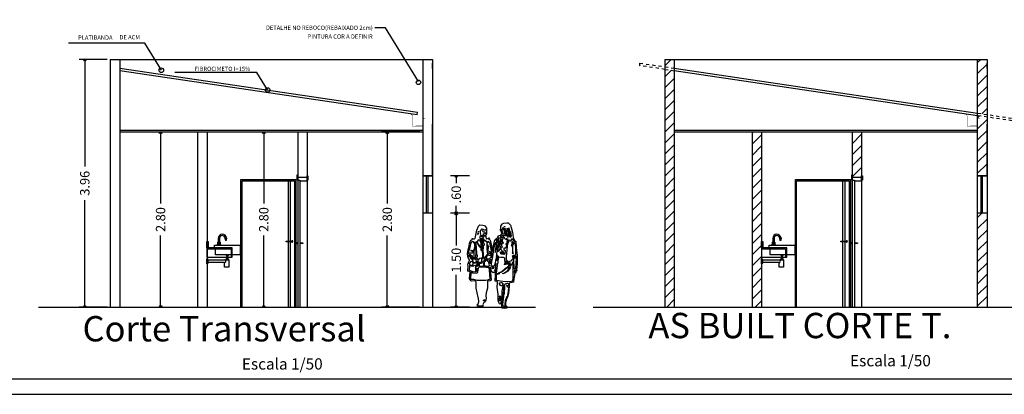
# Model space of a CAD drawing. Units: metres. Extents: x 11250 to 11334, y -260 to -99.
# Drawn here: x 11280 to 11312, y -158 to -146 of the extents above; entities that cross this region are included whole.
import ezdxf
from ezdxf.enums import TextEntityAlignment as Align

# ---------------------------------------------------------------- set-up
doc = ezdxf.new("R2010")
doc.units = ezdxf.units.M
doc.header["$LTSCALE"] = 2.5
doc.header["$MEASUREMENT"] = 0
doc.header["$PDMODE"] = 66
doc.header["$PDSIZE"] = -0.1
doc.linetypes.add('HIDDEN', pattern=[0.375, 0.25, -0.125])
doc.layers.get('0').update_dxf_attribs({"linetype": 'CONTINUOUS'})
doc.layers.get('DEFPOINTS').update_dxf_attribs({"linetype": 'CONTINUOUS'})
for name, color, linetype in [('0-2', 1, 'CONTINUOUS'), ('0C', 1, 'CONTINUOUS'), ('0COTAS', 142, 'CONTINUOUS'), ('ARQ-LINHA 00', 253, 'CONTINUOUS'), ('ARQ-LINHA 06', 6, 'CONTINUOUS'), ('ARQ-PISO', 8, 'CONTINUOUS'), ('CV_Prancha', 189, 'CONTINUOUS'), ('TERÇAS', 4, 'CONTINUOUS')]:
    doc.layers.add(name, color=color, linetype=linetype)
for name, color, linetype, lineweight in [('01COTAS', 5, 'CONTINUOUS', 25), ('01LAYOT', 3, 'CONTINUOUS', 25), ('4', 7, 'CONTINUOUS', 25)]:
    doc.layers.add(name, color=color, linetype=linetype, lineweight=lineweight)
doc.styles.add('ITALICC', font='italicc')
doc.styles.add('REGUA80', font='simplex.shx')
doc.dimstyles.new('CV K_Cota 50', dxfattribs={"dimtxt": 0.3, "dimasz": 0.09, "dimexe": 0.18, "dimexo": 0.1, "dimgap": 0.09, "dimtad": 0, "dimlfac": 0.5, "dimzin": 4, "dimdsep": 46, "dimtxsty": 'Standard', "dimblk": 'OPEN90', "dimcen": 0, "dimclrd": 1, "dimclre": 1, "dimclrt": 7, "dimadec": 0, "dimazin": 0, "dimtfac": 1, "dimtofl": 0, "dimtmove": 0, "dimatfit": 3, "dimldrblk": 'OPEN90', "dimfxl": 1, "dimtolj": 1, "dimtzin": 0, "dimlwd": -1, "dimlwe": -1, "dimarcsym": 0})
pattern_1 = [(45, (-11122.29042, 201.3303), (-0.1767766953, 0.1767766953), [])]

# ---------------------------------------------------------------- blocks, each defined once
blk = doc.blocks.new('Pia Perfil')
at = {"layer": 'ARQ-LINHA 00'}
for p, q in [((6132.514, 32.791), (6132.514, 32.782)), ((6132.563, 32.791), (6132.514, 32.791)), ((6132.529, 32.793), (6132.529, 32.791)), ((6132.548, 32.793), (6132.548, 32.791)), ((6132.563, 32.791), (6132.563, 32.782)), ((6132.639, 32.897), (6132.66, 32.899)), ((6132.641, 32.882), (6132.639, 32.897)), ((6132.66, 32.884), (6132.641, 32.882)), ((6132.66, 32.899), (6132.66, 32.884)), ((6132.37, 32.548), (6132.37, 32.552)), ((6132.37, 32.507), (6132.37, 32.503)), ((6132.66, 32.55), (6132.66, 32.548)), ((6132.69, 32.55), (6132.69, 32.548))]:
    blk.add_line(p, q, dxfattribs=at)
for points in [[(6132.349, 32.844), (6132.37, 32.844), (6132.37, 32.742), (6132.349, 32.742)], [(6132.512, 32.793), (6132.565, 32.793), (6132.565, 32.782), (6132.512, 32.782)], [(6132.349, 32.567), (6132.356, 32.567), (6132.356, 32.488), (6132.349, 32.488)], [(6132.658, 32.564), (6132.692, 32.564), (6132.692, 32.562), (6132.658, 32.562)], [(6132.66, 32.552), (6132.69, 32.552), (6132.69, 32.55), (6132.66, 32.55)]]:
    blk.add_lwpolyline(points, close=True, dxfattribs=at)
for points in [[(6132.47, 32.742), (6132.47, 32.782), (6132.88, 32.782), (6132.88, 32.628), (6132.753, 32.628)], [(6132.519, 32.834), (6132.519, 32.793)], [(6132.519, 32.834), (6132.559, 32.834), (6132.559, 32.793)], [(6132.519, 32.829), (6132.559, 32.829)], [(6132.559, 32.827), (6132.519, 32.827)], [(6132.529, 32.893), (6132.529, 32.829)], [(6132.55, 32.893), (6132.529, 32.893)], [(6132.55, 32.893), (6132.55, 32.829)], [(6132.641, 32.882), (6132.641, 32.88), (6132.66, 32.882), (6132.66, 32.884)], [(6132.641, 32.88), (6132.643, 32.861), (6132.662, 32.863), (6132.66, 32.882)], [(6132.349, 32.742), (6132.349, 32.594), (6132.665, 32.594)], [(6132.349, 32.723), (6132.734, 32.723), (6132.734, 32.594)], [(6132.684, 32.594), (6132.753, 32.594), (6132.753, 32.742), (6132.37, 32.742)], [(6132.734, 32.628), (6132.485, 32.628), (6132.485, 32.723)], [(6132.656, 32.628), (6132.656, 32.617), (6132.694, 32.617), (6132.694, 32.628)], [(6132.665, 32.617), (6132.665, 32.564)], [(6132.684, 32.564), (6132.684, 32.617)], [(6132.37, 32.548), (6132.701, 32.548), (6132.701, 32.435), (6132.631, 32.435), (6132.631, 32.507), (6132.37, 32.507), (6132.37, 32.548)], [(6132.665, 32.567), (6132.658, 32.564)], [(6132.658, 32.562), (6132.658, 32.554), (6132.692, 32.554), (6132.692, 32.562)], [(6132.66, 32.562), (6132.66, 32.554)], [(6132.662, 32.562), (6132.662, 32.554)], [(6132.665, 32.562), (6132.665, 32.554)], [(6132.667, 32.562), (6132.667, 32.554)], [(6132.669, 32.562), (6132.669, 32.554)], [(6132.671, 32.562), (6132.671, 32.554)], [(6132.673, 32.562), (6132.673, 32.554)], [(6132.675, 32.562), (6132.675, 32.554)], [(6132.677, 32.562), (6132.677, 32.554)], [(6132.679, 32.562), (6132.679, 32.554)], [(6132.682, 32.562), (6132.682, 32.554)], [(6132.684, 32.568), (6132.692, 32.564)], [(6132.684, 32.562), (6132.684, 32.554)], [(6132.686, 32.562), (6132.686, 32.554)], [(6132.688, 32.562), (6132.688, 32.554)], [(6132.69, 32.562), (6132.69, 32.554)]]:
    blk.add_lwpolyline(points, dxfattribs=at)
blk.add_circle((6132.539, 32.809), 0.0106, dxfattribs=at)
for centre, radius, start, end in [((6132.595, 32.893), 0.0658, 5.5024, 180.0358), ((6132.595, 32.893), 0.0452, 4.8218, 180.7381), ((6132.376, 32.572), 0.0215, 195.8805, 254.1195), ((6132.38, 32.478), 0.0266, 111.8, 158.2), ((6132.631, 32.527), 0.0201, 269.9635, 91.3529)]:
    blk.add_arc(centre, radius, start, end, dxfattribs=at)
blk = doc.blocks.new('M013')
at = {"linetype": 'Continuous'}
for points in [[(0.239, -0.022), (0.217, -0.015), (0.227, -0.012), (0.221, 0.044), (0.244, 0.213), (0.257, 0.328), (0.252, 0.441), (0.228, 0.372), (0.215, 0.312), (0.215, 0.137), (0.201, 0.087), (0.191, 0.074), (0.19, 0.06), (0.173, 0.064), (0.151, 0.104), (0.145, 0.14), (0.15, 0.253), (0.128, 0.388), (0.128, 0.421), (0.135, 0.437), (0.135, 0.491), (0.111, 0.503), (0.088, 0.504), (0.102, 0.754), (0.109, 0.844), (0.104, 0.851), (0.086, 0.748), (0.089, 0.719), (0.081, 0.702), (0.079, 0.672), (0.051, 0.664), (0.016, 0.699), (-0.005, 0.771), (-0.007, 0.742), (0.009, 0.523), (-0.005, 0.51), (-0.058, 0.501), (-0.063, 0.365), (-0.087, 0.278), (-0.093, 0.219), (-0.087, 0.176), (-0.09, 0.137), (-0.118, 0.096), (-0.134, 0.091), (-0.149, 0.05), (-0.146, 0.035), (-0.157, 0.025), (-0.147, 0.018), (-0.167, 0.02), (-0.17, 0.015), (-0.253, 0.015), (-0.261, 0.044), (-0.256, 0.05), (-0.25, 0.047), (-0.226, 0.1), (-0.232, 0.173), (-0.239, 0.183), (-0.278, 0.365), (-0.281, 0.481), (-0.293, 0.506), (-0.368, 0.504), (-0.385, 0.51), (-0.39, 0.523), (-0.402, 0.526), (-0.407, 0.556), (-0.395, 0.686), (-0.438, 0.695), (-0.437, 0.798), (-0.444, 0.811), (-0.437, 0.851), (-0.407, 0.9), (-0.407, 0.91), (-0.437, 0.953), (-0.45, 1.029), (-0.444, 1.082), (-0.42, 1.158), (-0.407, 1.234), (-0.394, 1.27), (-0.375, 1.299), (-0.36, 1.304), (-0.356, 1.327), (-0.35, 1.33), (-0.336, 1.32), (-0.316, 1.326), (-0.301, 1.339), (-0.291, 1.363), (-0.268, 1.492), (-0.236, 1.568), (-0.207, 1.593), (-0.15, 1.589), (-0.12, 1.579), (-0.082, 1.532), (-0.077, 1.505), (-0.08, 1.419), (-0.097, 1.386), (-0.09, 1.376), (-0.09, 1.353), (-0.078, 1.324), (-0.031, 1.334), (-0.031, 1.343), (-0.021, 1.343), (-0.038, 1.317), (-0.025, 1.317), (-0.01, 1.294), (0.016, 1.191), (0.032, 1.092), (0.037, 1.089), (0.079, 1.28), (0.099, 1.317), (0.153, 1.36), (0.143, 1.383), (0.19, 1.395), (0.203, 1.406), (0.215, 1.436), (0.205, 1.472), (0.193, 1.482), (0.191, 1.505), (0.201, 1.522), (0.198, 1.571), (0.217, 1.601), (0.227, 1.601), (0.227, 1.611), (0.256, 1.628), (0.316, 1.636), (0.339, 1.633), (0.388, 1.589), (0.423, 1.453), (0.436, 1.346), (0.465, 1.29), (0.49, 1.271), (0.495, 1.151), (0.518, 1.006), (0.515, 0.838), (0.503, 0.722), (0.512, 0.712), (0.507, 0.702), (0.497, 0.702), (0.482, 0.655), (0.465, 0.649), (0.463, 0.61), (0.449, 0.55), (0.445, 0.484), (0.358, 0.467), (0.359, 0.407), (0.344, 0.263), (0.334, 0.213), (0.3, 0.137), (0.287, 0.074), (0.289, 0.04), (0.319, 0.008), (0.316, -0.022), (0.276, -0.025), (0.269, -0.009), (0.269, -0.022), (0.239, -0.022)], [(0.23, 1.413), (0.231, 1.453), (0.218, 1.482), (0.218, 1.502), (0.226, 1.512), (0.23, 1.498), (0.256, 1.505), (0.24, 1.528), (0.245, 1.548), (0.26, 1.505), (0.266, 1.423), (0.23, 1.413)], [(0.269, 1.552), (0.269, 1.571), (0.272, 1.552), (0.269, 1.552)], [(0.336, 1.346), (0.336, 1.369), (0.322, 1.369), (0.322, 1.383), (0.312, 1.383), (0.32, 1.396), (0.319, 1.532), (0.326, 1.498), (0.336, 1.498), (0.344, 1.446), (0.336, 1.346)], [(0.361, 1.366), (0.361, 1.383), (0.352, 1.383), (0.352, 1.396), (0.361, 1.396), (0.352, 1.535), (0.366, 1.472), (0.361, 1.366)], [(-0.253, 1.409), (-0.243, 1.436), (-0.241, 1.426), (-0.253, 1.409)], [(-0.243, 1.446), (-0.234, 1.472), (-0.232, 1.458), (-0.24, 1.443), (-0.243, 1.446)], [(-0.184, 1.332), (-0.206, 1.336), (-0.197, 1.389), (-0.182, 1.373), (-0.14, 1.359), (-0.144, 1.343), (-0.164, 1.332), (-0.184, 1.332)], [(-0.127, 1.368), (-0.18, 1.39), (-0.192, 1.413), (-0.196, 1.426), (-0.196, 1.478), (-0.164, 1.515), (-0.134, 1.495), (-0.157, 1.482), (-0.15, 1.475), (-0.154, 1.469), (-0.144, 1.46), (-0.111, 1.458), (-0.108, 1.429), (-0.12, 1.423), (-0.115, 1.416), (-0.15, 1.413), (-0.14, 1.389), (-0.111, 1.386), (-0.113, 1.373), (-0.127, 1.368)], [(-0.111, 1.49), (-0.12, 1.495), (-0.091, 1.495), (-0.111, 1.49)], [(0.143, 1.076), (0.151, 1.171), (0.168, 1.211), (0.168, 1.294), (0.161, 1.31), (0.163, 1.334), (0.197, 1.349), (0.17, 1.175), (0.183, 1.178), (0.178, 1.128), (0.163, 1.086), (0.158, 1.094), (0.146, 1.072), (0.143, 1.076)], [(0.22, 1.023), (0.197, 1.031), (0.195, 1.066), (0.2, 1.079), (0.23, 1.026), (0.237, 1.036), (0.218, 1.076), (0.227, 1.088), (0.203, 1.112), (0.206, 1.141), (0.213, 1.165), (0.231, 1.163), (0.221, 1.185), (0.225, 1.237), (0.23, 1.244), (0.242, 1.23), (0.249, 1.236), (0.231, 1.27), (0.231, 1.294), (0.249, 1.358), (0.264, 1.353), (0.27, 1.33), (0.319, 1.302), (0.317, 1.26), (0.307, 1.227), (0.292, 1.222), (0.306, 1.215), (0.307, 1.191), (0.294, 1.151), (0.282, 1.145), (0.279, 1.135), (0.272, 1.143), (0.259, 1.142), (0.259, 1.118), (0.284, 1.096), (0.276, 1.029), (0.264, 1.032), (0.259, 1.044), (0.249, 1.043), (0.252, 1.022), (0.22, 1.023)], [(0.223, 1.334), (0.218, 1.349), (0.197, 1.363), (0.197, 1.379), (0.213, 1.383), (0.22, 1.395), (0.252, 1.395), (0.256, 1.39), (0.247, 1.383), (0.223, 1.334)], [(0.259, 1.502), (0.279, 1.522), (0.286, 1.522), (0.266, 1.502), (0.259, 1.502)], [(0.289, 1.389), (0.289, 1.439), (0.276, 1.439), (0.276, 1.449), (0.286, 1.449), (0.286, 1.472), (0.276, 1.472), (0.285, 1.505), (0.294, 1.468), (0.297, 1.413), (0.289, 1.389)], [(0.286, 1.376), (0.279, 1.383), (0.279, 1.399), (0.284, 1.381), (0.292, 1.376), (0.286, 1.376)], [(0.385, 1.353), (0.375, 1.356), (0.378, 1.386), (0.388, 1.389), (0.388, 1.406), (0.378, 1.41), (0.391, 1.416), (0.398, 1.396), (0.408, 1.39), (0.396, 1.379), (0.388, 1.349), (0.385, 1.353)], [(0.388, 1.423), (0.388, 1.462), (0.391, 1.423), (0.388, 1.423)], [(-0.303, 0.947), (-0.318, 0.967), (-0.32, 1.101), (-0.343, 1.089), (-0.372, 1.098), (-0.388, 1.096), (-0.346, 1.079), (-0.349, 1.046), (-0.408, 1.044), (-0.432, 1.036), (-0.387, 1.185), (-0.384, 1.227), (-0.365, 1.269), (-0.339, 1.269), (-0.323, 1.25), (-0.318, 1.252), (-0.306, 1.158), (-0.3, 1.195), (-0.288, 1.089), (-0.293, 0.943), (-0.303, 0.947)], [(-0.323, 1.242), (-0.326, 1.247), (-0.306, 1.251), (-0.323, 1.242)], [(-0.313, 1.103), (-0.308, 1.115), (-0.31, 1.151), (-0.319, 1.105), (-0.31, 1.151), (-0.308, 1.115), (-0.313, 1.103)], [(-0.249, 0.907), (-0.259, 0.92), (-0.249, 0.927), (-0.261, 0.937), (-0.265, 0.957), (-0.251, 0.982), (-0.251, 0.996), (-0.265, 1.026), (-0.271, 1.171), (-0.285, 1.244), (-0.283, 1.267), (-0.271, 1.257), (-0.216, 1.165), (-0.187, 1.158), (-0.189, 1.101), (-0.164, 1.092), (-0.157, 1.002), (-0.147, 1.002), (-0.147, 0.992), (-0.157, 0.992), (-0.159, 0.97), (-0.151, 0.963), (-0.144, 0.967), (-0.144, 0.952), (-0.207, 0.939), (-0.237, 0.92), (-0.246, 0.903), (-0.249, 0.907)], [(-0.177, 1.108), (-0.176, 1.161), (-0.207, 1.178), (-0.258, 1.26), (-0.26, 1.277), (-0.246, 1.276), (-0.227, 1.307), (-0.217, 1.304), (-0.192, 1.247), (-0.186, 1.198), (-0.174, 1.197), (-0.167, 1.208), (-0.166, 1.254), (-0.162, 1.269), (-0.18, 1.266), (-0.19, 1.29), (-0.157, 1.29), (-0.159, 1.272), (-0.127, 1.307), (-0.156, 1.23), (-0.166, 1.141), (-0.164, 1.105), (-0.177, 1.108)], [(-0.187, 1.306), (-0.2, 1.317), (-0.164, 1.316), (-0.13, 1.327), (-0.154, 1.306), (-0.187, 1.306)], [(-0.058, 0.92), (-0.088, 0.982), (-0.06, 0.992), (-0.055, 1.016), (-0.048, 1.019), (-0.033, 1.006), (-0.011, 1.002), (-0.002, 0.989), (0.012, 1.009), (0.014, 1.022), (0.004, 1.022), (0.007, 1.046), (-0.011, 1.073), (-0.041, 1.081), (-0.047, 1.089), (-0.048, 1.138), (-0.043, 1.141), (-0.048, 1.201), (-0.061, 1.201), (-0.07, 1.254), (-0.073, 1.125), (-0.063, 1.026), (-0.111, 0.965), (-0.127, 0.964), (-0.137, 0.977), (-0.139, 1.049), (-0.146, 1.056), (-0.14, 1.191), (-0.12, 1.205), (-0.12, 1.22), (-0.134, 1.234), (-0.136, 1.254), (-0.12, 1.294), (-0.101, 1.294), (-0.098, 1.279), (-0.068, 1.27), (-0.067, 1.252), (-0.06, 1.254), (-0.045, 1.28), (-0.023, 1.25), (0.002, 1.121), (0.019, 1.059), (0.022, 0.992), (0.009, 0.96), (-0.015, 0.947), (-0.018, 0.937), (-0.035, 0.935), (-0.051, 0.919), (-0.058, 0.92)], [(-0.068, 1.247), (-0.048, 1.264), (-0.05, 1.257), (-0.061, 1.246), (-0.068, 1.247)], [(-0.048, 1.165), (-0.042, 1.181), (-0.04, 1.165), (-0.045, 1.162), (-0.048, 1.165)], [(0.011, 0.791), (0.032, 0.923), (0.039, 0.937), (0.072, 1.161), (0.104, 1.26), (0.106, 1.205), (0.089, 1.086), (0.091, 1.059), (0.108, 1.171), (0.117, 1.171), (0.12, 1.122), (0.13, 1.115), (0.12, 1.102), (0.117, 1.016), (0.127, 1.016), (0.123, 0.996), (0.116, 1.009), (0.108, 0.963), (0.117, 0.963), (0.112, 0.943), (0.104, 0.937), (0.092, 0.903), (0.086, 0.854), (0.068, 0.791), (0.011, 0.791)], [(0.127, 1.128), (0.118, 1.297), (0.133, 1.317), (0.141, 1.28), (0.153, 1.294), (0.153, 1.274), (0.148, 1.284), (0.143, 1.277), (0.131, 1.276), (0.145, 1.224), (0.145, 1.191), (0.138, 1.181), (0.127, 1.128)], [(0.19, 1.212), (0.177, 1.221), (0.188, 1.219), (0.197, 1.212), (0.19, 1.212)], [(0.19, 1.218), (0.206, 1.317), (0.208, 1.284), (0.19, 1.218)], [(0.326, 1.312), (0.299, 1.327), (0.322, 1.322), (0.336, 1.324), (0.326, 1.312)], [(0.352, 0.846), (0.332, 0.853), (0.329, 0.88), (0.342, 0.882), (0.327, 0.893), (0.324, 0.903), (0.31, 0.913), (0.31, 0.982), (0.33, 1.168), (0.337, 1.234), (0.355, 1.267), (0.346, 1.27), (0.346, 1.3), (0.368, 1.304), (0.371, 1.28), (0.391, 1.282), (0.403, 1.294), (0.405, 1.324), (0.418, 1.324), (0.465, 1.257), (0.425, 1.234), (0.425, 1.27), (0.413, 1.267), (0.409, 1.211), (0.401, 1.191), (0.415, 1.191), (0.428, 1.039), (0.433, 1.049), (0.428, 1.208), (0.468, 1.244), (0.482, 1.155), (0.484, 1.008), (0.441, 1.001), (0.415, 0.983), (0.436, 0.95), (0.433, 0.933), (0.411, 0.917), (0.398, 0.897), (0.349, 0.877), (0.349, 0.867), (0.388, 0.861), (0.368, 0.846), (0.352, 0.846)], [(0.451, 1.311), (0.431, 1.317), (0.458, 1.311), (0.451, 1.311)], [(-0.408, 0.97), (-0.415, 0.981), (-0.427, 0.986), (-0.428, 1.006), (-0.418, 1.006), (-0.415, 1.018), (-0.395, 1.026), (-0.392, 1.016), (-0.402, 1.016), (-0.415, 0.993), (-0.398, 0.989), (-0.408, 0.97)], [(-0.392, 0.939), (-0.384, 0.999), (-0.365, 1.006), (-0.364, 0.989), (-0.349, 0.98), (-0.358, 0.977), (-0.358, 0.967), (-0.368, 0.964), (-0.382, 0.94), (-0.392, 0.939)], [(-0.372, 0.923), (-0.36, 0.957), (-0.353, 0.962), (-0.329, 0.96), (-0.323, 0.954), (-0.353, 0.93), (-0.372, 0.923)], [(-0.124, 0.954), (-0.112, 0.967), (-0.108, 0.957), (-0.113, 0.96), (-0.124, 0.954)], [(-0.098, 0.913), (-0.11, 0.94), (-0.108, 0.953), (-0.095, 0.96), (-0.073, 0.93), (-0.075, 0.92), (-0.098, 0.913)], [(-0.011, 1.028), (-0.032, 1.046), (-0.032, 1.059), (-0.011, 1.052), (-0.011, 1.028)], [(0.296, 0.489), (0.183, 0.503), (0.12, 0.518), (0.114, 0.526), (0.116, 0.629), (0.15, 0.644), (0.117, 0.652), (0.131, 0.804), (0.138, 0.848), (0.148, 0.867), (0.153, 0.957), (0.167, 0.962), (0.171, 0.973), (0.197, 0.97), (0.2, 0.965), (0.246, 0.969), (0.267, 0.953), (0.269, 0.887), (0.279, 0.887), (0.279, 0.848), (0.289, 0.848), (0.289, 0.858), (0.312, 0.848), (0.262, 0.834), (0.262, 0.824), (0.326, 0.84), (0.361, 0.831), (0.344, 0.798), (0.344, 0.786), (0.395, 0.836), (0.411, 0.834), (0.415, 0.844), (0.428, 0.844), (0.433, 0.573), (0.423, 0.504), (0.418, 0.501), (0.411, 0.51), (0.405, 0.496), (0.296, 0.489)], [(0.123, 0.895), (0.118, 0.907), (0.128, 0.967), (0.146, 0.996), (0.135, 0.903), (0.123, 0.895)], [(0.246, 1.049), (0.228, 1.072), (0.242, 1.052), (0.249, 1.059), (0.23, 1.084), (0.247, 1.054), (0.246, 1.049)], [(0.269, 1.029), (0.259, 1.036), (0.265, 1.049), (0.266, 1.032), (0.276, 1.029), (0.269, 1.029)], [(0.425, 1.036), (0.428, 1.043), (0.421, 1.049), (0.435, 1.046), (0.428, 1.032), (0.425, 1.036)], [(0.445, 0.986), (0.465, 0.993), (0.455, 0.984), (0.445, 0.986)], [(0.451, 0.963), (0.451, 0.973), (0.49, 0.994), (0.497, 0.963), (0.451, 0.963)], [(0.455, 0.741), (0.453, 0.933), (0.461, 0.953), (0.497, 0.957), (0.484, 0.739), (0.455, 0.741)], [(-0.339, 0.682), (-0.409, 0.712), (-0.405, 0.804), (-0.353, 0.791), (-0.349, 0.801), (-0.404, 0.821), (-0.407, 0.844), (-0.367, 0.89), (-0.353, 0.893), (-0.341, 0.828), (-0.348, 0.821), (-0.349, 0.798), (-0.326, 0.798), (-0.316, 0.813), (-0.286, 0.803), (-0.275, 0.811), (-0.273, 0.824), (-0.263, 0.824), (-0.273, 0.781), (-0.299, 0.778), (-0.291, 0.768), (-0.293, 0.679), (-0.339, 0.682)], [(-0.18, 0.515), (-0.259, 0.518), (-0.323, 0.538), (-0.384, 0.533), (-0.375, 0.682), (-0.343, 0.667), (-0.266, 0.659), (-0.248, 0.679), (-0.236, 0.758), (-0.229, 0.771), (-0.098, 0.783), (-0.085, 0.776), (-0.031, 0.771), (-0.02, 0.639), (-0.015, 0.54), (-0.058, 0.522), (-0.101, 0.515), (-0.18, 0.515)], [(-0.316, 0.848), (-0.319, 0.861), (-0.333, 0.861), (-0.345, 0.917), (-0.338, 0.93), (-0.309, 0.935), (-0.289, 0.92), (-0.281, 0.883), (-0.276, 0.848), (-0.286, 0.867), (-0.296, 0.867), (-0.3, 0.858), (-0.31, 0.87), (-0.316, 0.848)], [(-0.259, 0.845), (-0.273, 0.893), (-0.243, 0.883), (-0.256, 0.841), (-0.259, 0.845)], [(-0.256, 0.794), (-0.234, 0.861), (-0.226, 0.851), (-0.23, 0.801), (-0.256, 0.794)], [(-0.217, 0.788), (-0.216, 0.844), (-0.221, 0.87), (-0.184, 0.88), (-0.182, 0.87), (-0.21, 0.848), (-0.184, 0.85), (-0.137, 0.864), (-0.14, 0.79), (-0.217, 0.788)], [(-0.16, 0.877), (-0.169, 0.89), (-0.17, 0.937), (-0.124, 0.939), (-0.11, 0.913), (-0.115, 0.9), (-0.16, 0.877)], [(-0.068, 0.79), (-0.088, 0.796), (-0.115, 0.794), (-0.121, 0.883), (-0.097, 0.893), (-0.095, 0.903), (-0.075, 0.907), (-0.061, 0.887), (-0.045, 0.887), (-0.033, 0.844), (-0.028, 0.791), (-0.068, 0.79)], [(-0.011, 0.848), (-0.021, 0.907), (0.004, 0.927), (0.006, 0.89), (-0.002, 0.844), (-0.011, 0.848)], [(0.031, 0.746), (0.029, 0.778), (0.051, 0.78), (0.068, 0.768), (0.051, 0.766), (0.048, 0.742), (0.031, 0.746)], [(0.187, 0.662), (0.187, 0.679), (0.22, 0.691), (0.292, 0.753), (0.316, 0.766), (0.335, 0.788), (0.334, 0.776), (0.344, 0.778), (0.336, 0.758), (0.312, 0.753), (0.223, 0.682), (0.187, 0.662)], [(0.239, 0.644), (0.236, 0.649), (0.256, 0.656), (0.326, 0.704), (0.363, 0.761), (0.371, 0.778), (0.383, 0.78), (0.388, 0.788), (0.381, 0.764), (0.332, 0.695), (0.279, 0.657), (0.239, 0.644)], [(0.296, 0.869), (0.29, 0.873), (0.292, 0.89), (0.309, 0.893), (0.309, 0.867), (0.296, 0.869)], [(0.381, 0.805), (0.398, 0.816), (0.401, 0.811), (0.391, 0.803), (0.381, 0.805)], [(0.425, 0.858), (0.438, 0.883), (0.441, 0.87), (0.431, 0.87), (0.425, 0.858)], [(-0.276, 0.689), (-0.273, 0.753), (-0.253, 0.751), (-0.253, 0.739), (-0.26, 0.735), (-0.261, 0.705), (-0.276, 0.689)], [(0.048, 0.664), (0.044, 0.682), (0.051, 0.679), (0.051, 0.665), (0.048, 0.664)], [(0.071, 0.712), (0.074, 0.719), (0.091, 0.719), (0.071, 0.712)], [(0.153, 0.645), (0.17, 0.652), (0.167, 0.657), (0.148, 0.655), (0.167, 0.657), (0.17, 0.652), (0.153, 0.645)], [(0.465, 0.672), (0.468, 0.724), (0.484, 0.722), (0.485, 0.705), (0.477, 0.699), (0.465, 0.672)], [(0.203, 0.409), (0.19, 0.419), (0.171, 0.454), (0.171, 0.471), (0.2, 0.479), (0.217, 0.474), (0.235, 0.457), (0.227, 0.409), (0.203, 0.409)], [(0.276, 0.012), (0.239, 0.025), (0.237, 0.05), (0.26, 0.259), (0.267, 0.266), (0.277, 0.391), (0.27, 0.411), (0.289, 0.456), (0.312, 0.466), (0.342, 0.467), (0.347, 0.454), (0.344, 0.417), (0.326, 0.409), (0.316, 0.423), (0.306, 0.424), (0.312, 0.397), (0.332, 0.397), (0.332, 0.385), (0.346, 0.385), (0.34, 0.302), (0.319, 0.199), (0.302, 0.193), (0.309, 0.186), (0.284, 0.127), (0.274, 0.044), (0.286, 0.008), (0.276, 0.012)], [(0.167, 0.119), (0.161, 0.124), (0.163, 0.15), (0.17, 0.154), (0.18, 0.199), (0.17, 0.199), (0.173, 0.215), (0.187, 0.216), (0.187, 0.183), (0.197, 0.183), (0.2, 0.203), (0.201, 0.15), (0.196, 0.14), (0.19, 0.169), (0.183, 0.121), (0.167, 0.119)], [(-0.137, 0.12), (-0.134, 0.144), (-0.127, 0.14), (-0.111, 0.147), (-0.118, 0.12), (-0.137, 0.12)]]:
    blk.add_lwpolyline(points, dxfattribs=at)
blk = doc.blocks.new('_Open90')
at = {"color": 0, "linetype": 'ByBlock', "lineweight": -2}
for p, q in [((0, 0), (-1, 0)), ((-0.5, 0.5), (0, 0)), ((0, 0), (-0.5, -0.5))]:
    blk.add_line(p, q, dxfattribs=at)
blk = doc.blocks.new('*D168')
at = {"layer": '0-2', "color": 1, "transparency": 16777216}
for p, q in [((11294.806, -152.42), (11294.199, -152.42)), ((11294.379, -152.51), (11294.379, -153.455)), ((11294.379, -155.33), (11294.379, -154.385)), ((11294.806, -155.42), (11294.199, -155.42))]:
    blk.add_line(p, q, dxfattribs=at)
at = {"layer": 'DEFPOINTS', "color": 0, "transparency": 16777216}
for p in [(11294.379, -152.42), (11294.906, -152.42), (11294.906, -155.42)]:
    blk.add_point(p, dxfattribs=at)
at = {"layer": '0-2', "color": 1, "transparency": 16777216, "xscale": 0.09, "yscale": 0.09, "zscale": 0.09}
for p, rotation in [((11294.379, -152.42), 90), ((11294.379, -155.42), 270)]:
    blk.add_blockref('_Open90', p, dxfattribs=dict(at, rotation=rotation))
at = {"layer": '0-2', "color": 7, "transparency": 16777216, "insert": (11294.379, -153.92), "char_height": 0.3, "attachment_point": 5, "rotation": 90}
blk.add_mtext('\\A1;1.50', dxfattribs=at)
blk = doc.blocks.new('*D169')
at = {"layer": '0-2', "color": 1, "transparency": 16777216}
for p, q in [((11294.806, -151.22), (11294.199, -151.22)), ((11294.379, -151.31), (11294.379, -151.455)), ((11294.379, -152.33), (11294.379, -152.185)), ((11294.806, -152.42), (11294.199, -152.42))]:
    blk.add_line(p, q, dxfattribs=at)
at = {"layer": 'DEFPOINTS', "color": 0, "transparency": 16777216}
for p in [(11294.379, -151.22), (11294.906, -151.22), (11294.906, -152.42)]:
    blk.add_point(p, dxfattribs=at)
at = {"layer": '0-2', "color": 1, "transparency": 16777216, "xscale": 0.09, "yscale": 0.09, "zscale": 0.09}
for p, rotation in [((11294.379, -151.22), 90), ((11294.379, -152.42), 270)]:
    blk.add_blockref('_Open90', p, dxfattribs=dict(at, rotation=rotation))
at = {"layer": '0-2', "color": 7, "transparency": 16777216, "insert": (11294.379, -151.82), "char_height": 0.3, "attachment_point": 5, "rotation": 90}
blk.add_mtext('\\A1;.60', dxfattribs=at)
blk = doc.blocks.new('*D162')
at = {"layer": '0-2', "color": 1, "transparency": 16777216}
for p, q in [((11293.218, -149.82), (11291.994, -149.82)), ((11292.174, -149.91), (11292.174, -152.105)), ((11292.174, -155.33), (11292.174, -153.135)), ((11293.218, -155.42), (11291.994, -155.42))]:
    blk.add_line(p, q, dxfattribs=at)
at = {"layer": 'DEFPOINTS', "color": 0, "transparency": 16777216}
for p in [(11292.174, -149.82), (11293.318, -149.82), (11293.318, -155.42)]:
    blk.add_point(p, dxfattribs=at)
at = {"layer": '0-2', "color": 1, "transparency": 16777216, "xscale": 0.09, "yscale": 0.09, "zscale": 0.09}
for p, rotation in [((11292.174, -149.82), 90), ((11292.174, -155.42), 270)]:
    blk.add_blockref('_Open90', p, dxfattribs=dict(at, rotation=rotation))
at = {"layer": '0-2', "color": 7, "transparency": 16777216, "insert": (11292.174, -152.62), "char_height": 0.3, "attachment_point": 5, "rotation": 90}
blk.add_mtext('\\A1;2.80', dxfattribs=at)
blk = doc.blocks.new('*D163')
at = {"layer": '0-2', "color": 1, "transparency": 16777216}
for p, q in [((11284.908, -149.82), (11285.106, -149.82)), ((11284.926, -149.91), (11284.926, -152.105)), ((11284.926, -155.33), (11284.926, -153.135)), ((11284.908, -155.42), (11285.106, -155.42))]:
    blk.add_line(p, q, dxfattribs=at)
at = {"layer": 'DEFPOINTS', "color": 0, "transparency": 16777216}
for p in [(11284.808, -149.82), (11284.926, -149.82), (11284.808, -155.42)]:
    blk.add_point(p, dxfattribs=at)
at = {"layer": '0-2', "color": 1, "transparency": 16777216, "xscale": 0.09, "yscale": 0.09, "zscale": 0.09}
for p, rotation in [((11284.926, -149.82), 90), ((11284.926, -155.42), 270)]:
    blk.add_blockref('_Open90', p, dxfattribs=dict(at, rotation=rotation))
at = {"layer": '0-2', "color": 7, "transparency": 16777216, "insert": (11284.926, -152.62), "char_height": 0.3, "attachment_point": 5, "rotation": 90}
blk.add_mtext('\\A1;2.80', dxfattribs=at)
blk = doc.blocks.new('*D164')
at = {"layer": '0-2', "color": 1, "transparency": 16777216}
for p, q in [((11287.988, -149.82), (11288.405, -149.82)), ((11288.225, -149.91), (11288.225, -152.105)), ((11288.225, -155.33), (11288.225, -153.135)), ((11287.988, -155.42), (11288.405, -155.42))]:
    blk.add_line(p, q, dxfattribs=at)
at = {"layer": 'DEFPOINTS', "color": 0, "transparency": 16777216}
for p in [(11287.888, -149.82), (11288.225, -149.82), (11287.888, -155.42)]:
    blk.add_point(p, dxfattribs=at)
at = {"layer": '0-2', "color": 1, "transparency": 16777216, "xscale": 0.09, "yscale": 0.09, "zscale": 0.09}
for p, rotation in [((11288.225, -149.82), 90), ((11288.225, -155.42), 270)]:
    blk.add_blockref('_Open90', p, dxfattribs=dict(at, rotation=rotation))
at = {"layer": '0-2', "color": 7, "transparency": 16777216, "insert": (11288.225, -152.62), "char_height": 0.3, "attachment_point": 5, "rotation": 90}
blk.add_mtext('\\A1;2.80', dxfattribs=at)
blk = doc.blocks.new('*D165')
at = {"layer": '0-2', "color": 1, "transparency": 16777216}
for p, q in [((11283.218, -147.5), (11282.322, -147.5)), ((11282.502, -147.59), (11282.502, -150.92)), ((11282.502, -155.33), (11282.502, -152)), ((11283.218, -155.42), (11282.322, -155.42))]:
    blk.add_line(p, q, dxfattribs=at)
at = {"layer": 'DEFPOINTS', "color": 0, "transparency": 16777216}
for p in [(11283.318, -147.5), (11282.502, -155.42), (11283.318, -155.42)]:
    blk.add_point(p, dxfattribs=at)
at = {"layer": '0-2', "color": 1, "transparency": 16777216, "xscale": 0.09, "yscale": 0.09, "zscale": 0.09}
for p, rotation in [((11282.502, -147.5), 90), ((11282.502, -155.42), 270)]:
    blk.add_blockref('_Open90', p, dxfattribs=dict(at, rotation=rotation))
at = {"layer": '0-2', "color": 7, "transparency": 16777216, "insert": (11282.502, -151.46), "char_height": 0.3, "attachment_point": 5, "rotation": 90}
blk.add_mtext('\\A1;3.96', dxfattribs=at)

msp = doc.modelspace()

# ---------------------------------------------------------------- hatches: boundary and pattern name
h = msp.add_hatch()
h.set_pattern_fill('ANSI31', color=2, scale=2)
h.set_pattern_definition(pattern_1)
h.paths.add_polyline_path([(11301.052, -147.5), (11301.052, -147.737), (11301.352, -147.781), (11301.352, -147.5)])
h = msp.add_hatch()
h.set_pattern_fill('ANSI31', color=2, scale=2)
h.set_pattern_definition(pattern_1)
h.paths.add_polyline_path([(11311.052, -149.218), (11311.352, -149.263), (11311.352, -147.5), (11311.052, -147.5)])
h = msp.add_hatch()
h.set_pattern_fill('ANSI31', color=2, scale=2)
h.set_pattern_definition(pattern_1)
h.paths.add_polyline_path([(11303.843, -155.42), (11304.143, -155.42), (11304.143, -153.523), (11304.143, -153.523), (11304.143, -153.32), (11304.143, -149.82), (11303.843, -149.82)])
at = {"layer": '0C'}
h = msp.add_hatch(dxfattribs=at)
h.set_pattern_fill('ANSI31', color=256, scale=2)
h.set_pattern_definition(pattern_1)
h.paths.add_polyline_path([(11301.352, -147.862), (11301.052, -147.817), (11301.052, -155.42), (11301.352, -155.42)])
h = msp.add_hatch(dxfattribs=at)
h.set_pattern_fill('ANSI31', color=256, scale=2)
h.set_pattern_definition(pattern_1)
h.paths.add_polyline_path([(11311.052, -151.22), (11311.352, -151.22), (11311.352, -149.343), (11311.052, -149.299), (11311.052, -149.406), (11311.052, -149.406), (11311.052, -149.517)])
h = msp.add_hatch(dxfattribs=at)
h.set_pattern_fill('ANSI31', color=256, scale=2)
h.set_pattern_definition(pattern_1)
h.paths.add_polyline_path([(11307.043, -151.279), (11307.343, -151.279), (11307.343, -151.22), (11307.343, -149.82), (11307.043, -149.82)])
h = msp.add_hatch(dxfattribs=at)
h.set_pattern_fill('ANSI31', color=256, scale=2)
h.set_pattern_definition(pattern_1)
h.paths.add_polyline_path([(11311.352, -152.42), (11311.052, -152.42), (11311.052, -155.42), (11311.352, -155.42)])

# ---------------------------------------------------------------- linework, layer by layer
for p, q in [((11283.318, -147.5), (11293.618, -147.5)), ((11283.318, -147.5), (11283.318, -155.42)), ((11283.618, -147.5), (11283.618, -155.42)), ((11293.318, -155.42), (11293.318, -147.5)), ((11293.618, -147.5), (11293.618, -155.42)), ((11283.618, -149.76), (11293.318, -149.76)), ((11283.618, -149.82), (11293.318, -149.82)), ((11286.11, -149.82), (11286.11, -155.42)), ((11286.41, -149.82), (11286.41, -155.42)), ((11289.31, -149.82), (11289.31, -155.42)), ((11289.61, -149.82), (11289.61, -155.42))]:
    msp.add_line(p, q)
at = {"linetype": 'Continuous', "ltscale": 5}
for p, q in [((11293.618, -147.79), (11293.618, -147.624)), ((11293.618, -151.212), (11293.618, -149.572))]:
    msp.add_line(p, q, dxfattribs=at)
at = {"color": 2}
for p, q in [((11301.052, -147.5), (11311.352, -147.5)), ((11301.052, -147.5), (11301.052, -147.817)), ((11301.352, -147.5), (11301.352, -147.862)), ((11311.052, -149.299), (11311.052, -147.5)), ((11311.352, -147.5), (11311.352, -149.343)), ((11311.352, -147.79), (11311.352, -147.624)), ((11301.352, -149.76), (11311.052, -149.76)), ((11301.352, -149.82), (11311.052, -149.82)), ((11303.843, -149.82), (11303.843, -155.42)), ((11304.143, -149.82), (11304.143, -155.42))]:
    msp.add_line(p, q, dxfattribs=at)
at = {"color": 1}
for p, q in [((11301.052, -147.817), (11301.052, -155.42)), ((11301.352, -147.862), (11301.352, -155.42)), ((11311.052, -155.42), (11311.052, -149.299)), ((11311.352, -149.343), (11311.352, -155.42)), ((11307.043, -149.82), (11307.043, -155.42)), ((11307.343, -149.82), (11307.343, -155.42)), ((11311.352, -151.212), (11311.352, -149.572)), ((11311.352, -151.22), (11311.052, -151.22)), ((11311.352, -152.42), (11311.052, -152.42)), ((11298.76, -155.42), (11311.352, -155.42))]:
    msp.add_line(p, q, dxfattribs=at)
at = {"color": 1, "ltscale": 5}
for p, q in [((11293.618, -155.42), (11296.918, -155.42)), ((11311.352, -155.42), (11314.652, -155.42))]:
    msp.add_line(p, q, dxfattribs=at)
at = {"color": 1}
for points in [[(11311.052, -151.22), (11311.352, -151.22), (11311.352, -152.42), (11311.052, -152.42)], [(11311.162, -151.22), (11311.202, -151.22), (11311.202, -152.42), (11311.162, -152.42)]]:
    msp.add_lwpolyline(points, close=True, dxfattribs=at)
at = {"color": 1, "ltscale": 5}
for centre in [(11284.951, -147.846), (11293.171, -148.234), (11288.347, -148.477)]:
    msp.add_circle(centre, 0.0728, dxfattribs=at)
at = {"layer": '01COTAS', "ltscale": 0.03}
for p, q in [((11287.49, -155.42), (11287.49, -151.34)), ((11287.49, -151.34), (11289.25, -151.34)), ((11287.53, -155.42), (11287.53, -151.38)), ((11287.53, -151.38), (11289.21, -151.38)), ((11289.003, -151.38), (11289.003, -155.42)), ((11289.07, -151.38), (11289.07, -155.42)), ((11289.21, -151.38), (11289.21, -155.42)), ((11289.25, -151.34), (11289.25, -155.42)), ((11289.31, -151.359), (11289.31, -155.42)), ((11289.377, -151.38), (11289.377, -155.42)), ((11293.618, -151.22), (11293.318, -151.22)), ((11293.618, -152.42), (11293.318, -152.42)), ((11289.297, -153.36), (11289.213, -153.36)), ((11289.213, -153.36), (11289.213, -153.381)), ((11289.213, -153.381), (11289.297, -153.381)), ((11289.39, -153.36), (11289.475, -153.36)), ((11289.475, -153.381), (11289.39, -153.381)), ((11289.475, -153.36), (11289.475, -153.381))]:
    msp.add_line(p, q, dxfattribs=at)
at = {"layer": '01COTAS', "color": 2, "ltscale": 0.03}
for p, q in [((11305.224, -155.42), (11305.224, -151.34)), ((11305.224, -151.34), (11306.984, -151.34)), ((11305.264, -155.42), (11305.264, -151.38)), ((11305.264, -151.38), (11306.944, -151.38)), ((11306.736, -151.38), (11306.736, -155.42)), ((11306.804, -151.38), (11306.804, -155.42)), ((11306.944, -151.38), (11306.944, -155.42)), ((11306.984, -151.34), (11306.984, -155.42))]:
    msp.add_line(p, q, dxfattribs=at)
at = {"layer": '01COTAS', "color": 1, "ltscale": 0.03}
for p, q in [((11307.043, -151.359), (11307.043, -155.42)), ((11307.111, -151.38), (11307.111, -155.42)), ((11307.031, -153.36), (11306.946, -153.36)), ((11306.946, -153.36), (11306.946, -153.381)), ((11306.946, -153.381), (11307.031, -153.381)), ((11307.124, -153.36), (11307.208, -153.36)), ((11307.208, -153.381), (11307.124, -153.381)), ((11307.208, -153.36), (11307.208, -153.381))]:
    msp.add_line(p, q, dxfattribs=at)
at = {"layer": '01COTAS', "ltscale": 0.03}
for points in [[(11289.28, -151.199), (11289.28, -151.338), (11289.31, -151.338), (11289.31, -151.199), (11289.28, -151.199)], [(11289.61, -151.279), (11289.31, -151.279), (11289.31, -151.359), (11289.377, -151.359), (11289.377, -151.38), (11289.61, -151.38), (11289.61, -151.279)], [(11289.639, -151.22), (11289.639, -151.359), (11289.61, -151.359), (11289.61, -151.22), (11289.639, -151.22)], [(11289.13, -153.33), (11288.94, -153.33), (11288.94, -153.309), (11289.13, -153.309), (11289.13, -153.33)]]:
    msp.add_lwpolyline(points, dxfattribs=at)
for points in [[(11293.318, -151.22), (11293.618, -151.22), (11293.618, -152.42), (11293.318, -152.42)], [(11293.428, -151.22), (11293.468, -151.22), (11293.468, -152.42), (11293.428, -152.42)]]:
    msp.add_lwpolyline(points, close=True, dxfattribs=at)
at = {"layer": '01COTAS', "color": 1, "ltscale": 0.03}
for points in [[(11307.014, -151.199), (11307.014, -151.338), (11307.043, -151.338), (11307.043, -151.199), (11307.014, -151.199)], [(11307.343, -151.279), (11307.043, -151.279), (11307.043, -151.359), (11307.111, -151.359), (11307.111, -151.38), (11307.343, -151.38), (11307.343, -151.279)], [(11307.373, -151.22), (11307.373, -151.359), (11307.343, -151.359), (11307.343, -151.22), (11307.373, -151.22)]]:
    msp.add_lwpolyline(points, dxfattribs=at)
at = {"layer": '01COTAS', "color": 2, "ltscale": 0.03}
msp.add_lwpolyline([(11306.864, -153.33), (11306.674, -153.33), (11306.674, -153.309), (11306.864, -153.309), (11306.864, -153.33)], dxfattribs=at)
at = {"layer": '01COTAS', "ltscale": 0.03}
for points in [[(11289.31, -153.347), (11289.31, -153.394), (11289.307, -153.394, -0.414214), (11289.297, -153.384), (11289.297, -153.357, -0.414214), (11289.307, -153.347), (11289.31, -153.347)], [(11289.377, -153.347), (11289.377, -153.394), (11289.38, -153.394, 0.414214), (11289.39, -153.384), (11289.39, -153.357, 0.414214), (11289.38, -153.347), (11289.377, -153.347)]]:
    msp.add_lwpolyline(points, format="xyb", dxfattribs=at)
at = {"layer": '01COTAS', "color": 1, "ltscale": 0.03}
for points in [[(11307.043, -153.347), (11307.043, -153.394), (11307.041, -153.394, -0.414214), (11307.031, -153.384), (11307.031, -153.357, -0.414214), (11307.041, -153.347), (11307.043, -153.347)], [(11307.111, -153.347), (11307.111, -153.394), (11307.114, -153.394, 0.414214), (11307.124, -153.384), (11307.124, -153.357, 0.414214), (11307.114, -153.347), (11307.111, -153.347)]]:
    msp.add_lwpolyline(points, format="xyb", dxfattribs=at)
at = {"layer": '01COTAS', "ltscale": 0.03}
msp.add_arc((11289.132, -153.32), 0.0232, 207.0317, 152.9477, dxfattribs=at)
at = {"layer": '01COTAS', "color": 2, "ltscale": 0.03}
msp.add_arc((11306.866, -153.32), 0.0232, 207.0317, 152.9477, dxfattribs=at)
at = {"layer": '0COTAS', "linetype": 'Continuous', "const_width": 0.0135}
msp.add_lwpolyline([(11293.39, -149.377), (11293.318, -149.406), (11293.318, -149.629), (11292.984, -149.631), (11292.984, -149.306), (11292.936, -149.251)], dxfattribs=at)
at = {"layer": '0COTAS', "color": 2, "linetype": 'Continuous', "const_width": 0.0135}
msp.add_lwpolyline([(11311.123, -149.377), (11311.052, -149.406), (11311.051, -149.629), (11310.717, -149.631), (11310.718, -149.306), (11310.67, -149.251)], dxfattribs=at)
at = {"layer": '4'}
for p, q in [((11292.113, -146.487), (11291.777, -146.487)), ((11293.171, -148.21), (11292.113, -146.487)), ((11284.422, -146.985), (11281.983, -146.985)), ((11284.951, -147.846), (11284.422, -146.985)), ((11288.005, -147.92), (11285.378, -147.92)), ((11288.347, -148.477), (11288.005, -147.92))]:
    msp.add_line(p, q, dxfattribs=at)
at = {"layer": 'ARQ-PISO', "ltscale": 0.03}
for p, q in [((11289.61, -151.321), (11289.61, -155.42)), ((11281.027, -155.42), (11293.618, -155.42))]:
    msp.add_line(p, q, dxfattribs=at)
at = {"layer": 'ARQ-PISO', "color": 1, "ltscale": 0.03}
msp.add_line((11307.343, -151.321), (11307.343, -155.42), dxfattribs=at)
at = {"layer": 'CV_Prancha'}
for points in [[(11252.695, -158.209), (11334.295, -158.209), (11334.295, -98.809), (11252.695, -98.809)], [(11253.195, -157.709), (11333.795, -157.709), (11333.795, -99.309), (11253.195, -99.309)]]:
    msp.add_lwpolyline(points, dxfattribs=at)
at = {"layer": 'TERÇAS', "color": 40, "linetype": 'HIDDEN', "ltscale": 0.1}
for p, q in [((11300.252, -147.618), (11301.054, -147.737)), ((11300.252, -147.699), (11300.252, -147.618)), ((11301.054, -147.818), (11300.252, -147.699)), ((11301.054, -147.737), (11301.352, -147.781)), ((11301.054, -147.818), (11301.352, -147.862)), ((11311.052, -149.218), (11312.152, -149.381)), ((11312.152, -149.462), (11311.052, -149.299))]:
    msp.add_line(p, q, dxfattribs=at)
at = {"layer": 'TERÇAS', "color": 1}
for p, q in [((11283.321, -147.737), (11283.318, -147.737)), ((11283.318, -147.818), (11283.321, -147.818)), ((11301.054, -147.737), (11301.052, -147.737)), ((11301.352, -147.781), (11311.052, -149.218)), ((11311.052, -149.299), (11301.352, -147.862))]:
    msp.add_line(p, q, dxfattribs=at)
at = {"layer": 'TERÇAS', "color": 250}
for p, q in [((11283.618, -147.781), (11293.138, -149.191)), ((11293.126, -149.27), (11283.618, -147.862)), ((11293.126, -149.27), (11293.138, -149.191))]:
    msp.add_line(p, q, dxfattribs=at)

# ---------------------------------------------------------------- block references
at = {"linetype": 'Continuous', "ltscale": 5, "xscale": 1.65, "yscale": 1.65, "zscale": 1.65}
msp.add_blockref('M013', (11295.478, -155.42), dxfattribs=at)
at = {"layer": '01LAYOT', "ltscale": 0.03, "xscale": 2, "yscale": 2, "zscale": 2}
msp.add_blockref('Pia Perfil', (-960.555, -219.008), dxfattribs=at)
at = {"layer": 'ARQ-LINHA 06', "xscale": 2, "yscale": 2, "zscale": 2}
msp.add_blockref('Pia Perfil', (-978.289, -219.008), dxfattribs=at)

# ---------------------------------------------------------------- texts
at = {"ltscale": 0.5, "char_height": 0.81, "width": 12.63772, "attachment_point": 1, "style": 'ITALICC'}
for s, insert in [('\\pi3.78132;{\\fArial|b0|i0|c0|p34;Corte Transversal\\P\\pi10.07354;\\H0.44444x;Escala 1/50}', (11279.367, -155.707)), ('\\pi2.11048;{\\fArial|b0|i0|c0|p34;AS BUILT CORTE T.\\P\\pi10.07354;\\H0.44444x;Escala 1/50}', (11298.814, -155.604))]:
    msp.add_mtext(s, dxfattribs=dict(at, insert=insert))
at = {"layer": '4', "style": 'REGUA80'}
for s, p in [('DETALHE NO REBOCO(REBAIXADO 2cm)', (11291.71, -146.487)), ('PINTURA COR A DEFINIR', (11291.707, -146.768)), ('PLATIBANDA', (11283.388, -146.801)), ('DE ACM', (11284.267, -146.791)), ('FIBROCIMETO I=15%%%', (11287.797, -147.801))]:
    msp.add_text(s, height=0.135, dxfattribs=at).set_placement(p, align=Align.MIDDLE_RIGHT)

# ---------------------------------------------------------------- dimensions: what is measured, and where the dimension line sits
at = {"layer": '0-2', "color": 6}
for base, p1, p2, picture, middle in [((11282.502, -155.42), (11283.318, -147.5), (11283.318, -155.42), '*D165', (11282.502, -151.46)), ((11284.926, -149.82), (11284.808, -155.42), (11284.808, -149.82), '*D163', (11284.926, -152.62)), ((11288.225, -149.82), (11287.888, -155.42), (11287.888, -149.82), '*D164', (11288.225, -152.62)), ((11292.174, -149.82), (11293.318, -155.42), (11293.318, -149.82), '*D162', (11292.174, -152.62)), ((11294.379, -151.22), (11294.906, -152.42), (11294.906, -151.22), '*D169', (11294.379, -151.82)), ((11294.379, -152.42), (11294.906, -155.42), (11294.906, -152.42), '*D168', (11294.379, -153.92))]:
    dim = msp.add_linear_dim(base=base, p1=p1, p2=p2, angle=90, dimstyle='CV K_Cota 50', dxfattribs=at)
    dim.commit()
    dim.dimension.update_dxf_attribs({"geometry": picture, "text_midpoint": middle})

doc.saveas('drawing.dxf')
